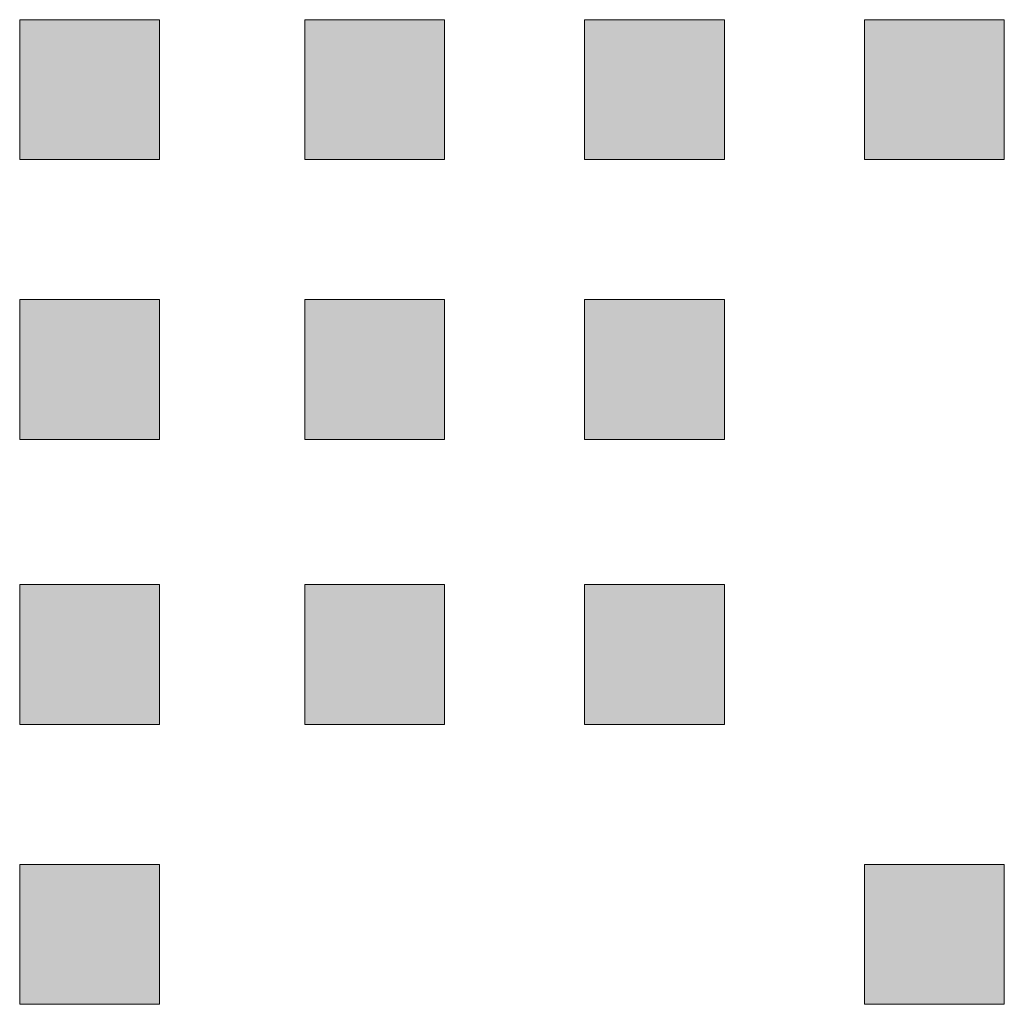
# Model space of a CAD drawing. Units: inches. Extents: x -1842 to 1363, y -1662 to 620.
# Drawn here: x -123 to -120, y -224 to -222 of the extents above; entities that cross this region are included whole.
import ezdxf

# ---------------------------------------------------------------- set-up
doc = ezdxf.new("R2010")
doc.units = ezdxf.units.IN
doc.header["$MEASUREMENT"] = 0
doc.layers.add('图层 1', color=7, linetype='Continuous')

msp = doc.modelspace()

# ---------------------------------------------------------------- hatches: boundary and pattern name
at = {"layer": '图层 1', "true_color": 0xffffff}
h = msp.add_hatch(color=7, dxfattribs=at)
h.dxf.hatch_style = 2
h.paths.add_polyline_path([(-122.7183, -221.7223), (-122.7183, -222.0605), (-122.3801, -222.0605), (-122.3801, -221.7223)])
h = msp.add_hatch(color=7, dxfattribs=at)
h.dxf.hatch_style = 2
h.paths.add_polyline_path([(-122.7183, -221.7223), (-122.7183, -222.0605), (-122.3801, -222.0605), (-122.3801, -221.7223)])
h = msp.add_hatch(color=7, dxfattribs=at)
h.dxf.hatch_style = 2
h.paths.add_polyline_path([(-122.7183, -221.7223), (-122.7183, -222.0605), (-122.3801, -222.0605), (-122.3801, -221.7223)])
h = msp.add_hatch(color=7, dxfattribs=at)
h.dxf.hatch_style = 2
h.paths.add_polyline_path([(-122.7183, -221.7223), (-122.7183, -222.0605), (-122.3801, -222.0605), (-122.3801, -221.7223)])
h = msp.add_hatch(color=7, dxfattribs=at)
h.dxf.hatch_style = 2
h.paths.add_polyline_path([(-122.7183, -221.7223), (-122.7183, -222.0605), (-122.3801, -222.0605), (-122.3801, -221.7223)])
h = msp.add_hatch(color=7, dxfattribs=at)
h.dxf.hatch_style = 2
h.paths.add_polyline_path([(-122.7183, -221.7223), (-122.7183, -222.0605), (-122.3801, -222.0605), (-122.3801, -221.7223)])
h = msp.add_hatch(color=7, dxfattribs=at)
h.dxf.hatch_style = 2
h.paths.add_polyline_path([(-122.7183, -221.7223), (-122.7183, -222.0605), (-122.3801, -222.0605), (-122.3801, -221.7223)])
h = msp.add_hatch(color=7, dxfattribs=at)
h.dxf.hatch_style = 2
h.paths.add_polyline_path([(-122.7183, -221.7223), (-122.7183, -222.0605), (-122.3801, -222.0605), (-122.3801, -221.7223)])
h = msp.add_hatch(color=7, dxfattribs=at)
h.dxf.hatch_style = 2
h.paths.add_polyline_path([(-122.7183, -221.7223), (-122.7183, -222.0605), (-122.3801, -222.0605), (-122.3801, -221.7223)])
h = msp.add_hatch(color=7, dxfattribs=at)
h.dxf.hatch_style = 2
h.paths.add_polyline_path([(-122.7183, -221.7223), (-122.7183, -222.0605), (-122.3801, -222.0605), (-122.3801, -221.7223)])
h = msp.add_hatch(color=7, dxfattribs=at)
h.dxf.hatch_style = 2
h.paths.add_polyline_path([(-122.7183, -221.7223), (-122.7183, -222.0605), (-122.3801, -222.0605), (-122.3801, -221.7223)])
h = msp.add_hatch(color=7, dxfattribs=at)
h.dxf.hatch_style = 2
h.paths.add_polyline_path([(-122.7183, -221.7223), (-122.7183, -222.0605), (-122.3801, -222.0605), (-122.3801, -221.7223)])
h = msp.add_hatch(color=7, dxfattribs=at)
h.dxf.hatch_style = 2
h.paths.add_polyline_path([(-122.7183, -221.7223), (-122.7183, -222.0605), (-122.3801, -222.0605), (-122.3801, -221.7223)])
h = msp.add_hatch(color=7, dxfattribs=at)
h.dxf.hatch_style = 2
h.paths.add_polyline_path([(-122.7183, -221.7223), (-122.7183, -222.0605), (-122.3801, -222.0605), (-122.3801, -221.7223)])
h = msp.add_hatch(color=7, dxfattribs=at)
h.dxf.hatch_style = 2
h.paths.add_polyline_path([(-122.0295, -221.7223), (-122.0295, -222.0605), (-121.6913, -222.0605), (-121.6913, -221.7223)])
h = msp.add_hatch(color=7, dxfattribs=at)
h.dxf.hatch_style = 2
h.paths.add_polyline_path([(-122.0295, -221.7223), (-122.0295, -222.0605), (-121.6913, -222.0605), (-121.6913, -221.7223)])
h = msp.add_hatch(color=7, dxfattribs=at)
h.dxf.hatch_style = 2
h.paths.add_polyline_path([(-122.0295, -221.7223), (-122.0295, -222.0605), (-121.6913, -222.0605), (-121.6913, -221.7223)])
h = msp.add_hatch(color=7, dxfattribs=at)
h.dxf.hatch_style = 2
h.paths.add_polyline_path([(-122.0295, -221.7223), (-122.0295, -222.0605), (-121.6913, -222.0605), (-121.6913, -221.7223)])
h = msp.add_hatch(color=7, dxfattribs=at)
h.dxf.hatch_style = 2
h.paths.add_polyline_path([(-122.0295, -221.7223), (-122.0295, -222.0605), (-121.6913, -222.0605), (-121.6913, -221.7223)])
h = msp.add_hatch(color=7, dxfattribs=at)
h.dxf.hatch_style = 2
h.paths.add_polyline_path([(-122.0295, -221.7223), (-122.0295, -222.0605), (-121.6913, -222.0605), (-121.6913, -221.7223)])
h = msp.add_hatch(color=7, dxfattribs=at)
h.dxf.hatch_style = 2
h.paths.add_polyline_path([(-121.3532, -221.7223), (-121.3532, -222.0605), (-121.015, -222.0605), (-121.015, -221.7223)])
h = msp.add_hatch(color=7, dxfattribs=at)
h.dxf.hatch_style = 2
h.paths.add_polyline_path([(-121.3532, -221.7223), (-121.3532, -222.0605), (-121.015, -222.0605), (-121.015, -221.7223)])
h = msp.add_hatch(color=7, dxfattribs=at)
h.dxf.hatch_style = 2
h.paths.add_polyline_path([(-121.3532, -221.7223), (-121.3532, -222.0605), (-121.015, -222.0605), (-121.015, -221.7223)])
h = msp.add_hatch(color=7, dxfattribs=at)
h.dxf.hatch_style = 2
h.paths.add_polyline_path([(-121.3532, -221.7223), (-121.3532, -222.0605), (-121.015, -222.0605), (-121.015, -221.7223)])
h = msp.add_hatch(color=7, dxfattribs=at)
h.dxf.hatch_style = 2
h.paths.add_polyline_path([(-121.3532, -221.7223), (-121.3532, -222.0605), (-121.015, -222.0605), (-121.015, -221.7223)])
h = msp.add_hatch(color=7, dxfattribs=at)
h.dxf.hatch_style = 2
h.paths.add_polyline_path([(-121.3532, -221.7223), (-121.3532, -222.0605), (-121.015, -222.0605), (-121.015, -221.7223)])
h = msp.add_hatch(color=7, dxfattribs=at)
h.dxf.hatch_style = 2
h.paths.add_polyline_path([(-121.3532, -221.7223), (-121.3532, -222.0605), (-121.015, -222.0605), (-121.015, -221.7223)])
h = msp.add_hatch(color=7, dxfattribs=at)
h.dxf.hatch_style = 2
h.paths.add_polyline_path([(-121.3532, -221.7223), (-121.3532, -222.0605), (-121.015, -222.0605), (-121.015, -221.7223)])
h = msp.add_hatch(color=7, dxfattribs=at)
h.dxf.hatch_style = 2
h.paths.add_polyline_path([(-121.3532, -221.7223), (-121.3532, -222.0605), (-121.015, -222.0605), (-121.015, -221.7223)])
h = msp.add_hatch(color=7, dxfattribs=at)
h.dxf.hatch_style = 2
h.paths.add_polyline_path([(-121.3532, -221.7223), (-121.3532, -222.0605), (-121.015, -222.0605), (-121.015, -221.7223)])
h = msp.add_hatch(color=7, dxfattribs=at)
h.dxf.hatch_style = 2
h.paths.add_polyline_path([(-121.3532, -221.7223), (-121.3532, -222.0605), (-121.015, -222.0605), (-121.015, -221.7223)])
h = msp.add_hatch(color=7, dxfattribs=at)
h.dxf.hatch_style = 2
h.paths.add_polyline_path([(-121.3532, -221.7223), (-121.3532, -222.0605), (-121.015, -222.0605), (-121.015, -221.7223)])
h = msp.add_hatch(color=7, dxfattribs=at)
h.dxf.hatch_style = 2
h.paths.add_polyline_path([(-121.3532, -221.7223), (-121.3532, -222.0605), (-121.015, -222.0605), (-121.015, -221.7223)])
h = msp.add_hatch(color=7, dxfattribs=at)
h.dxf.hatch_style = 2
h.paths.add_polyline_path([(-120.6768, -221.7223), (-120.6768, -222.0605), (-120.3387, -222.0605), (-120.3387, -221.7223)])
h = msp.add_hatch(color=7, dxfattribs=at)
h.dxf.hatch_style = 2
h.paths.add_polyline_path([(-120.6768, -221.7223), (-120.6768, -222.0605), (-120.3387, -222.0605), (-120.3387, -221.7223)])
h = msp.add_hatch(color=7, dxfattribs=at)
h.dxf.hatch_style = 2
h.paths.add_polyline_path([(-120.6768, -221.7223), (-120.6768, -222.0605), (-120.3387, -222.0605), (-120.3387, -221.7223)])
h = msp.add_hatch(color=7, dxfattribs=at)
h.dxf.hatch_style = 2
h.paths.add_polyline_path([(-120.6768, -221.7223), (-120.6768, -222.0605), (-120.3387, -222.0605), (-120.3387, -221.7223)])
h = msp.add_hatch(color=7, dxfattribs=at)
h.dxf.hatch_style = 2
h.paths.add_polyline_path([(-120.6768, -221.7223), (-120.6768, -222.0605), (-120.3387, -222.0605), (-120.3387, -221.7223)])
h = msp.add_hatch(color=7, dxfattribs=at)
h.dxf.hatch_style = 2
h.paths.add_polyline_path([(-120.6768, -221.7223), (-120.6768, -222.0605), (-120.3387, -222.0605), (-120.3387, -221.7223)])
h = msp.add_hatch(color=7, dxfattribs=at)
h.dxf.hatch_style = 2
h.paths.add_polyline_path([(-120.6768, -221.7223), (-120.6768, -222.0605), (-120.3387, -222.0605), (-120.3387, -221.7223)])
h = msp.add_hatch(color=7, dxfattribs=at)
h.dxf.hatch_style = 2
h.paths.add_polyline_path([(-120.6768, -221.7223), (-120.6768, -222.0605), (-120.3387, -222.0605), (-120.3387, -221.7223)])
h = msp.add_hatch(color=7, dxfattribs=at)
h.dxf.hatch_style = 2
h.paths.add_polyline_path([(-120.6768, -221.7223), (-120.6768, -222.0605), (-120.3387, -222.0605), (-120.3387, -221.7223)])
h = msp.add_hatch(color=7, dxfattribs=at)
h.dxf.hatch_style = 2
h.paths.add_polyline_path([(-120.6768, -221.7223), (-120.6768, -222.0605), (-120.3387, -222.0605), (-120.3387, -221.7223)])
h = msp.add_hatch(color=7, dxfattribs=at)
h.dxf.hatch_style = 2
h.paths.add_polyline_path([(-120.6768, -221.7223), (-120.6768, -222.0605), (-120.3387, -222.0605), (-120.3387, -221.7223)])
h = msp.add_hatch(color=7, dxfattribs=at)
h.dxf.hatch_style = 2
h.paths.add_polyline_path([(-122.7183, -222.3986), (-122.7183, -222.7368), (-122.3801, -222.7368), (-122.3801, -222.3986)])
h = msp.add_hatch(color=7, dxfattribs=at)
h.dxf.hatch_style = 2
h.paths.add_polyline_path([(-122.7183, -222.3986), (-122.7183, -222.7368), (-122.3801, -222.7368), (-122.3801, -222.3986)])
h = msp.add_hatch(color=7, dxfattribs=at)
h.dxf.hatch_style = 2
h.paths.add_polyline_path([(-122.7183, -222.3986), (-122.7183, -222.7368), (-122.3801, -222.7368), (-122.3801, -222.3986)])
h = msp.add_hatch(color=7, dxfattribs=at)
h.dxf.hatch_style = 2
h.paths.add_polyline_path([(-122.7183, -222.3986), (-122.7183, -222.7368), (-122.3801, -222.7368), (-122.3801, -222.3986)])
h = msp.add_hatch(color=7, dxfattribs=at)
h.dxf.hatch_style = 2
h.paths.add_polyline_path([(-122.7183, -222.3986), (-122.7183, -222.7368), (-122.3801, -222.7368), (-122.3801, -222.3986)])
h = msp.add_hatch(color=7, dxfattribs=at)
h.dxf.hatch_style = 2
h.paths.add_polyline_path([(-122.7183, -222.3986), (-122.7183, -222.7368), (-122.3801, -222.7368), (-122.3801, -222.3986)])
h = msp.add_hatch(color=7, dxfattribs=at)
h.dxf.hatch_style = 2
h.paths.add_polyline_path([(-122.0295, -222.3986), (-122.0295, -222.7368), (-121.6913, -222.7368), (-121.6913, -222.3986)])
h = msp.add_hatch(color=7, dxfattribs=at)
h.dxf.hatch_style = 2
h.paths.add_polyline_path([(-122.0295, -222.3986), (-122.0295, -222.7368), (-121.6913, -222.7368), (-121.6913, -222.3986)])
h = msp.add_hatch(color=7, dxfattribs=at)
h.dxf.hatch_style = 2
h.paths.add_polyline_path([(-122.0295, -222.3986), (-122.0295, -222.7368), (-121.6913, -222.7368), (-121.6913, -222.3986)])
h = msp.add_hatch(color=7, dxfattribs=at)
h.dxf.hatch_style = 2
h.paths.add_polyline_path([(-122.0295, -222.3986), (-122.0295, -222.7368), (-121.6913, -222.7368), (-121.6913, -222.3986)])
h = msp.add_hatch(color=7, dxfattribs=at)
h.dxf.hatch_style = 2
h.paths.add_polyline_path([(-122.0295, -222.3986), (-122.0295, -222.7368), (-121.6913, -222.7368), (-121.6913, -222.3986)])
h = msp.add_hatch(color=7, dxfattribs=at)
h.dxf.hatch_style = 2
h.paths.add_polyline_path([(-122.0295, -222.3986), (-122.0295, -222.7368), (-121.6913, -222.7368), (-121.6913, -222.3986)])
h = msp.add_hatch(color=7, dxfattribs=at)
h.dxf.hatch_style = 2
h.paths.add_polyline_path([(-122.0295, -222.3986), (-122.0295, -222.7368), (-121.6913, -222.7368), (-121.6913, -222.3986)])
h = msp.add_hatch(color=7, dxfattribs=at)
h.dxf.hatch_style = 2
h.paths.add_polyline_path([(-122.0295, -222.3986), (-122.0295, -222.7368), (-121.6913, -222.7368), (-121.6913, -222.3986)])
h = msp.add_hatch(color=7, dxfattribs=at)
h.dxf.hatch_style = 2
h.paths.add_polyline_path([(-122.0295, -222.3986), (-122.0295, -222.7368), (-121.6913, -222.7368), (-121.6913, -222.3986)])
h = msp.add_hatch(color=7, dxfattribs=at)
h.dxf.hatch_style = 2
h.paths.add_polyline_path([(-122.0295, -222.3986), (-122.0295, -222.7368), (-121.6913, -222.7368), (-121.6913, -222.3986)])
h = msp.add_hatch(color=7, dxfattribs=at)
h.dxf.hatch_style = 2
h.paths.add_polyline_path([(-122.0295, -222.3986), (-122.0295, -222.7368), (-121.6913, -222.7368), (-121.6913, -222.3986)])
h = msp.add_hatch(color=7, dxfattribs=at)
h.dxf.hatch_style = 2
h.paths.add_polyline_path([(-122.0295, -222.3986), (-122.0295, -222.7368), (-121.6913, -222.7368), (-121.6913, -222.3986)])
h = msp.add_hatch(color=7, dxfattribs=at)
h.dxf.hatch_style = 2
h.paths.add_polyline_path([(-122.0295, -222.3986), (-122.0295, -222.7368), (-121.6913, -222.7368), (-121.6913, -222.3986)])
h = msp.add_hatch(color=7, dxfattribs=at)
h.dxf.hatch_style = 2
h.paths.add_polyline_path([(-122.0295, -222.3986), (-122.0295, -222.7368), (-121.6913, -222.7368), (-121.6913, -222.3986)])
h = msp.add_hatch(color=7, dxfattribs=at)
h.dxf.hatch_style = 2
h.paths.add_polyline_path([(-122.0295, -222.3986), (-122.0295, -222.7368), (-121.6913, -222.7368), (-121.6913, -222.3986)])
h = msp.add_hatch(color=7, dxfattribs=at)
h.dxf.hatch_style = 2
h.paths.add_polyline_path([(-122.0295, -222.3986), (-122.0295, -222.7368), (-121.6913, -222.7368), (-121.6913, -222.3986)])
h = msp.add_hatch(color=7, dxfattribs=at)
h.dxf.hatch_style = 2
h.paths.add_polyline_path([(-122.0295, -222.3986), (-122.0295, -222.7368), (-121.6913, -222.7368), (-121.6913, -222.3986)])
h = msp.add_hatch(color=7, dxfattribs=at)
h.dxf.hatch_style = 2
h.paths.add_polyline_path([(-122.0295, -222.3986), (-122.0295, -222.7368), (-121.6913, -222.7368), (-121.6913, -222.3986)])
h = msp.add_hatch(color=7, dxfattribs=at)
h.dxf.hatch_style = 2
h.paths.add_polyline_path([(-122.0295, -222.3986), (-122.0295, -222.7368), (-121.6913, -222.7368), (-121.6913, -222.3986)])
h = msp.add_hatch(color=7, dxfattribs=at)
h.dxf.hatch_style = 2
h.paths.add_polyline_path([(-122.0295, -222.3986), (-122.0295, -222.7368), (-121.6913, -222.7368), (-121.6913, -222.3986)])
h = msp.add_hatch(color=7, dxfattribs=at)
h.dxf.hatch_style = 2
h.paths.add_polyline_path([(-122.0295, -222.3986), (-122.0295, -222.7368), (-121.6913, -222.7368), (-121.6913, -222.3986)])
h = msp.add_hatch(color=7, dxfattribs=at)
h.dxf.hatch_style = 2
h.paths.add_polyline_path([(-122.0295, -222.3986), (-122.0295, -222.7368), (-121.6913, -222.7368), (-121.6913, -222.3986)])
h = msp.add_hatch(color=7, dxfattribs=at)
h.dxf.hatch_style = 2
h.paths.add_polyline_path([(-122.0295, -222.3986), (-122.0295, -222.7368), (-121.6913, -222.7368), (-121.6913, -222.3986)])
h = msp.add_hatch(color=7, dxfattribs=at)
h.dxf.hatch_style = 2
h.paths.add_polyline_path([(-122.0295, -222.3986), (-122.0295, -222.7368), (-121.6913, -222.7368), (-121.6913, -222.3986)])
h = msp.add_hatch(color=7, dxfattribs=at)
h.dxf.hatch_style = 2
h.paths.add_polyline_path([(-121.3532, -222.3986), (-121.3532, -222.7368), (-121.015, -222.7368), (-121.015, -222.3986)])
h = msp.add_hatch(color=7, dxfattribs=at)
h.dxf.hatch_style = 2
h.paths.add_polyline_path([(-121.3532, -222.3986), (-121.3532, -222.7368), (-121.015, -222.7368), (-121.015, -222.3986)])
h = msp.add_hatch(color=7, dxfattribs=at)
h.dxf.hatch_style = 2
h.paths.add_polyline_path([(-121.3532, -222.3986), (-121.3532, -222.7368), (-121.015, -222.7368), (-121.015, -222.3986)])
h = msp.add_hatch(color=7, dxfattribs=at)
h.dxf.hatch_style = 2
h.paths.add_polyline_path([(-121.3532, -222.3986), (-121.3532, -222.7368), (-121.015, -222.7368), (-121.015, -222.3986)])
h = msp.add_hatch(color=7, dxfattribs=at)
h.dxf.hatch_style = 2
h.paths.add_polyline_path([(-121.3532, -222.3986), (-121.3532, -222.7368), (-121.015, -222.7368), (-121.015, -222.3986)])
h = msp.add_hatch(color=7, dxfattribs=at)
h.dxf.hatch_style = 2
h.paths.add_polyline_path([(-121.3532, -222.3986), (-121.3532, -222.7368), (-121.015, -222.7368), (-121.015, -222.3986)])
h = msp.add_hatch(color=7, dxfattribs=at)
h.dxf.hatch_style = 2
h.paths.add_polyline_path([(-122.7183, -223.0875), (-122.7183, -223.4256), (-122.3801, -223.4256), (-122.3801, -223.0875)])
h = msp.add_hatch(color=7, dxfattribs=at)
h.dxf.hatch_style = 2
h.paths.add_polyline_path([(-122.7183, -223.0875), (-122.7183, -223.4256), (-122.3801, -223.4256), (-122.3801, -223.0875)])
h = msp.add_hatch(color=7, dxfattribs=at)
h.dxf.hatch_style = 2
h.paths.add_polyline_path([(-122.7183, -223.0875), (-122.7183, -223.4256), (-122.3801, -223.4256), (-122.3801, -223.0875)])
h = msp.add_hatch(color=7, dxfattribs=at)
h.dxf.hatch_style = 2
h.paths.add_polyline_path([(-122.7183, -223.0875), (-122.7183, -223.4256), (-122.3801, -223.4256), (-122.3801, -223.0875)])
h = msp.add_hatch(color=7, dxfattribs=at)
h.dxf.hatch_style = 2
h.paths.add_polyline_path([(-122.0295, -223.0875), (-122.0295, -223.4256), (-121.6913, -223.4256), (-121.6913, -223.0875)])
h = msp.add_hatch(color=7, dxfattribs=at)
h.dxf.hatch_style = 2
h.paths.add_polyline_path([(-122.0295, -223.0875), (-122.0295, -223.4256), (-121.6913, -223.4256), (-121.6913, -223.0875)])
h = msp.add_hatch(color=7, dxfattribs=at)
h.dxf.hatch_style = 2
h.paths.add_polyline_path([(-122.0295, -223.0875), (-122.0295, -223.4256), (-121.6913, -223.4256), (-121.6913, -223.0875)])
h = msp.add_hatch(color=7, dxfattribs=at)
h.dxf.hatch_style = 2
h.paths.add_polyline_path([(-122.0295, -223.0875), (-122.0295, -223.4256), (-121.6913, -223.4256), (-121.6913, -223.0875)])
h = msp.add_hatch(color=7, dxfattribs=at)
h.dxf.hatch_style = 2
h.paths.add_polyline_path([(-122.0295, -223.0875), (-122.0295, -223.4256), (-121.6913, -223.4256), (-121.6913, -223.0875)])
h = msp.add_hatch(color=7, dxfattribs=at)
h.dxf.hatch_style = 2
h.paths.add_polyline_path([(-122.0295, -223.0875), (-122.0295, -223.4256), (-121.6913, -223.4256), (-121.6913, -223.0875)])
h = msp.add_hatch(color=7, dxfattribs=at)
h.dxf.hatch_style = 2
h.paths.add_polyline_path([(-122.0295, -223.0875), (-122.0295, -223.4256), (-121.6913, -223.4256), (-121.6913, -223.0875)])
h = msp.add_hatch(color=7, dxfattribs=at)
h.dxf.hatch_style = 2
h.paths.add_polyline_path([(-122.0295, -223.0875), (-122.0295, -223.4256), (-121.6913, -223.4256), (-121.6913, -223.0875)])
h = msp.add_hatch(color=7, dxfattribs=at)
h.dxf.hatch_style = 2
h.paths.add_polyline_path([(-122.0295, -223.0875), (-122.0295, -223.4256), (-121.6913, -223.4256), (-121.6913, -223.0875)])
h = msp.add_hatch(color=7, dxfattribs=at)
h.dxf.hatch_style = 2
h.paths.add_polyline_path([(-122.0295, -223.0875), (-122.0295, -223.4256), (-121.6913, -223.4256), (-121.6913, -223.0875)])
h = msp.add_hatch(color=7, dxfattribs=at)
h.dxf.hatch_style = 2
h.paths.add_polyline_path([(-122.0295, -223.0875), (-122.0295, -223.4256), (-121.6913, -223.4256), (-121.6913, -223.0875)])
h = msp.add_hatch(color=7, dxfattribs=at)
h.dxf.hatch_style = 2
h.paths.add_polyline_path([(-122.0295, -223.0875), (-122.0295, -223.4256), (-121.6913, -223.4256), (-121.6913, -223.0875)])
h = msp.add_hatch(color=7, dxfattribs=at)
h.dxf.hatch_style = 2
h.paths.add_polyline_path([(-122.0295, -223.0875), (-122.0295, -223.4256), (-121.6913, -223.4256), (-121.6913, -223.0875)])
h = msp.add_hatch(color=7, dxfattribs=at)
h.dxf.hatch_style = 2
h.paths.add_polyline_path([(-121.3532, -223.0875), (-121.3532, -223.4256), (-121.015, -223.4256), (-121.015, -223.0875)])
h = msp.add_hatch(color=7, dxfattribs=at)
h.dxf.hatch_style = 2
h.paths.add_polyline_path([(-122.7183, -223.7638), (-122.7183, -224.1019), (-122.3801, -224.1019), (-122.3801, -223.7638)])
h = msp.add_hatch(color=7, dxfattribs=at)
h.dxf.hatch_style = 2
h.paths.add_polyline_path([(-122.7183, -223.7638), (-122.7183, -224.1019), (-122.3801, -224.1019), (-122.3801, -223.7638)])
h = msp.add_hatch(color=7, dxfattribs=at)
h.dxf.hatch_style = 2
h.paths.add_polyline_path([(-122.7183, -223.7638), (-122.7183, -224.1019), (-122.3801, -224.1019), (-122.3801, -223.7638)])
h = msp.add_hatch(color=7, dxfattribs=at)
h.dxf.hatch_style = 2
h.paths.add_polyline_path([(-122.7183, -223.7638), (-122.7183, -224.1019), (-122.3801, -224.1019), (-122.3801, -223.7638)])
h = msp.add_hatch(color=7, dxfattribs=at)
h.dxf.hatch_style = 2
h.paths.add_polyline_path([(-122.7183, -223.7638), (-122.7183, -224.1019), (-122.3801, -224.1019), (-122.3801, -223.7638)])
h = msp.add_hatch(color=7, dxfattribs=at)
h.dxf.hatch_style = 2
h.paths.add_polyline_path([(-122.7183, -223.7638), (-122.7183, -224.1019), (-122.3801, -224.1019), (-122.3801, -223.7638)])
h = msp.add_hatch(color=7, dxfattribs=at)
h.dxf.hatch_style = 2
h.paths.add_polyline_path([(-122.7183, -223.7638), (-122.7183, -224.1019), (-122.3801, -224.1019), (-122.3801, -223.7638)])
h = msp.add_hatch(color=7, dxfattribs=at)
h.dxf.hatch_style = 2
h.paths.add_polyline_path([(-122.7183, -223.7638), (-122.7183, -224.1019), (-122.3801, -224.1019), (-122.3801, -223.7638)])
h = msp.add_hatch(color=7, dxfattribs=at)
h.dxf.hatch_style = 2
h.paths.add_polyline_path([(-122.7183, -223.7638), (-122.7183, -224.1019), (-122.3801, -224.1019), (-122.3801, -223.7638)])
h = msp.add_hatch(color=7, dxfattribs=at)
h.dxf.hatch_style = 2
h.paths.add_polyline_path([(-122.7183, -223.7638), (-122.7183, -224.1019), (-122.3801, -224.1019), (-122.3801, -223.7638)])
h = msp.add_hatch(color=7, dxfattribs=at)
h.dxf.hatch_style = 2
h.paths.add_polyline_path([(-122.7183, -223.7638), (-122.7183, -224.1019), (-122.3801, -224.1019), (-122.3801, -223.7638)])
h = msp.add_hatch(color=7, dxfattribs=at)
h.dxf.hatch_style = 2
h.paths.add_polyline_path([(-122.7183, -223.7638), (-122.7183, -224.1019), (-122.3801, -224.1019), (-122.3801, -223.7638)])
h = msp.add_hatch(color=7, dxfattribs=at)
h.dxf.hatch_style = 2
h.paths.add_polyline_path([(-122.7183, -223.7638), (-122.7183, -224.1019), (-122.3801, -224.1019), (-122.3801, -223.7638)])
h = msp.add_hatch(color=7, dxfattribs=at)
h.dxf.hatch_style = 2
h.paths.add_polyline_path([(-122.7183, -223.7638), (-122.7183, -224.1019), (-122.3801, -224.1019), (-122.3801, -223.7638)])
h = msp.add_hatch(color=7, dxfattribs=at)
h.dxf.hatch_style = 2
h.paths.add_polyline_path([(-122.7183, -223.7638), (-122.7183, -224.1019), (-122.3801, -224.1019), (-122.3801, -223.7638)])
h = msp.add_hatch(color=7, dxfattribs=at)
h.dxf.hatch_style = 2
h.paths.add_polyline_path([(-122.7183, -223.7638), (-122.7183, -224.1019), (-122.3801, -224.1019), (-122.3801, -223.7638)])
h = msp.add_hatch(color=7, dxfattribs=at)
h.dxf.hatch_style = 2
h.paths.add_polyline_path([(-122.7183, -223.7638), (-122.7183, -224.1019), (-122.3801, -224.1019), (-122.3801, -223.7638)])
h = msp.add_hatch(color=7, dxfattribs=at)
h.dxf.hatch_style = 2
h.paths.add_polyline_path([(-122.7183, -223.7638), (-122.7183, -224.1019), (-122.3801, -224.1019), (-122.3801, -223.7638)])
h = msp.add_hatch(color=7, dxfattribs=at)
h.dxf.hatch_style = 2
h.paths.add_polyline_path([(-120.6768, -223.7638), (-120.6768, -224.1019), (-120.3387, -224.1019), (-120.3387, -223.7638)])

# ---------------------------------------------------------------- linework, layer by layer
at = {"layer": '图层 1', "lineweight": 0}
for points in [[(-122.7183, -221.7223), (-122.7183, -222.0605), (-122.3801, -222.0605), (-122.3801, -221.7223), (-122.7183, -221.7223)], [(-122.7183, -221.7223), (-122.7183, -222.0605), (-122.3801, -222.0605), (-122.3801, -221.7223), (-122.7183, -221.7223)], [(-122.7183, -221.7223), (-122.7183, -222.0605), (-122.3801, -222.0605), (-122.3801, -221.7223), (-122.7183, -221.7223)], [(-122.7183, -221.7223), (-122.7183, -222.0605), (-122.3801, -222.0605), (-122.3801, -221.7223), (-122.7183, -221.7223)], [(-122.7183, -221.7223), (-122.7183, -222.0605), (-122.3801, -222.0605), (-122.3801, -221.7223), (-122.7183, -221.7223)], [(-122.7183, -221.7223), (-122.7183, -222.0605), (-122.3801, -222.0605), (-122.3801, -221.7223), (-122.7183, -221.7223)], [(-122.7183, -221.7223), (-122.7183, -222.0605), (-122.3801, -222.0605), (-122.3801, -221.7223), (-122.7183, -221.7223)], [(-122.7183, -221.7223), (-122.7183, -222.0605), (-122.3801, -222.0605), (-122.3801, -221.7223), (-122.7183, -221.7223)], [(-122.7183, -221.7223), (-122.7183, -222.0605), (-122.3801, -222.0605), (-122.3801, -221.7223), (-122.7183, -221.7223)], [(-122.7183, -221.7223), (-122.7183, -222.0605), (-122.3801, -222.0605), (-122.3801, -221.7223), (-122.7183, -221.7223)], [(-122.7183, -221.7223), (-122.7183, -222.0605), (-122.3801, -222.0605), (-122.3801, -221.7223), (-122.7183, -221.7223)], [(-122.7183, -221.7223), (-122.7183, -222.0605), (-122.3801, -222.0605), (-122.3801, -221.7223), (-122.7183, -221.7223)], [(-122.7183, -221.7223), (-122.7183, -222.0605), (-122.3801, -222.0605), (-122.3801, -221.7223), (-122.7183, -221.7223)], [(-122.7183, -221.7223), (-122.7183, -222.0605), (-122.3801, -222.0605), (-122.3801, -221.7223), (-122.7183, -221.7223)], [(-122.0295, -221.7223), (-122.0295, -222.0605), (-121.6913, -222.0605), (-121.6913, -221.7223), (-122.0295, -221.7223)], [(-122.0295, -221.7223), (-122.0295, -222.0605), (-121.6913, -222.0605), (-121.6913, -221.7223), (-122.0295, -221.7223)], [(-122.0295, -221.7223), (-122.0295, -222.0605), (-121.6913, -222.0605), (-121.6913, -221.7223), (-122.0295, -221.7223)], [(-122.0295, -221.7223), (-122.0295, -222.0605), (-121.6913, -222.0605), (-121.6913, -221.7223), (-122.0295, -221.7223)], [(-122.0295, -221.7223), (-122.0295, -222.0605), (-121.6913, -222.0605), (-121.6913, -221.7223), (-122.0295, -221.7223)], [(-122.0295, -221.7223), (-122.0295, -222.0605), (-121.6913, -222.0605), (-121.6913, -221.7223), (-122.0295, -221.7223)], [(-121.3532, -221.7223), (-121.3532, -222.0605), (-121.015, -222.0605), (-121.015, -221.7223), (-121.3532, -221.7223)], [(-121.3532, -221.7223), (-121.3532, -222.0605), (-121.015, -222.0605), (-121.015, -221.7223), (-121.3532, -221.7223)], [(-121.3532, -221.7223), (-121.3532, -222.0605), (-121.015, -222.0605), (-121.015, -221.7223), (-121.3532, -221.7223)], [(-121.3532, -221.7223), (-121.3532, -222.0605), (-121.015, -222.0605), (-121.015, -221.7223), (-121.3532, -221.7223)], [(-121.3532, -221.7223), (-121.3532, -222.0605), (-121.015, -222.0605), (-121.015, -221.7223), (-121.3532, -221.7223)], [(-121.3532, -221.7223), (-121.3532, -222.0605), (-121.015, -222.0605), (-121.015, -221.7223), (-121.3532, -221.7223)], [(-121.3532, -221.7223), (-121.3532, -222.0605), (-121.015, -222.0605), (-121.015, -221.7223), (-121.3532, -221.7223)], [(-121.3532, -221.7223), (-121.3532, -222.0605), (-121.015, -222.0605), (-121.015, -221.7223), (-121.3532, -221.7223)], [(-121.3532, -221.7223), (-121.3532, -222.0605), (-121.015, -222.0605), (-121.015, -221.7223), (-121.3532, -221.7223)], [(-121.3532, -221.7223), (-121.3532, -222.0605), (-121.015, -222.0605), (-121.015, -221.7223), (-121.3532, -221.7223)], [(-121.3532, -221.7223), (-121.3532, -222.0605), (-121.015, -222.0605), (-121.015, -221.7223), (-121.3532, -221.7223)], [(-121.3532, -221.7223), (-121.3532, -222.0605), (-121.015, -222.0605), (-121.015, -221.7223), (-121.3532, -221.7223)], [(-121.3532, -221.7223), (-121.3532, -222.0605), (-121.015, -222.0605), (-121.015, -221.7223), (-121.3532, -221.7223)], [(-120.6768, -221.7223), (-120.6768, -222.0605), (-120.3387, -222.0605), (-120.3387, -221.7223), (-120.6768, -221.7223)], [(-120.6768, -221.7223), (-120.6768, -222.0605), (-120.3387, -222.0605), (-120.3387, -221.7223), (-120.6768, -221.7223)], [(-120.6768, -221.7223), (-120.6768, -222.0605), (-120.3387, -222.0605), (-120.3387, -221.7223), (-120.6768, -221.7223)], [(-120.6768, -221.7223), (-120.6768, -222.0605), (-120.3387, -222.0605), (-120.3387, -221.7223), (-120.6768, -221.7223)], [(-120.6768, -221.7223), (-120.6768, -222.0605), (-120.3387, -222.0605), (-120.3387, -221.7223), (-120.6768, -221.7223)], [(-120.6768, -221.7223), (-120.6768, -222.0605), (-120.3387, -222.0605), (-120.3387, -221.7223), (-120.6768, -221.7223)], [(-120.6768, -221.7223), (-120.6768, -222.0605), (-120.3387, -222.0605), (-120.3387, -221.7223), (-120.6768, -221.7223)], [(-120.6768, -221.7223), (-120.6768, -222.0605), (-120.3387, -222.0605), (-120.3387, -221.7223), (-120.6768, -221.7223)], [(-120.6768, -221.7223), (-120.6768, -222.0605), (-120.3387, -222.0605), (-120.3387, -221.7223), (-120.6768, -221.7223)], [(-120.6768, -221.7223), (-120.6768, -222.0605), (-120.3387, -222.0605), (-120.3387, -221.7223), (-120.6768, -221.7223)], [(-120.6768, -221.7223), (-120.6768, -222.0605), (-120.3387, -222.0605), (-120.3387, -221.7223), (-120.6768, -221.7223)], [(-122.7183, -222.3986), (-122.7183, -222.7368), (-122.3801, -222.7368), (-122.3801, -222.3986), (-122.7183, -222.3986)], [(-122.7183, -222.3986), (-122.7183, -222.7368), (-122.3801, -222.7368), (-122.3801, -222.3986), (-122.7183, -222.3986)], [(-122.7183, -222.3986), (-122.7183, -222.7368), (-122.3801, -222.7368), (-122.3801, -222.3986), (-122.7183, -222.3986)], [(-122.7183, -222.3986), (-122.7183, -222.7368), (-122.3801, -222.7368), (-122.3801, -222.3986), (-122.7183, -222.3986)], [(-122.7183, -222.3986), (-122.7183, -222.7368), (-122.3801, -222.7368), (-122.3801, -222.3986), (-122.7183, -222.3986)], [(-122.7183, -222.3986), (-122.7183, -222.7368), (-122.3801, -222.7368), (-122.3801, -222.3986), (-122.7183, -222.3986)], [(-122.0295, -222.3986), (-122.0295, -222.7368), (-121.6913, -222.7368), (-121.6913, -222.3986), (-122.0295, -222.3986)], [(-122.0295, -222.3986), (-122.0295, -222.7368), (-121.6913, -222.7368), (-121.6913, -222.3986), (-122.0295, -222.3986)], [(-122.0295, -222.3986), (-122.0295, -222.7368), (-121.6913, -222.7368), (-121.6913, -222.3986), (-122.0295, -222.3986)], [(-122.0295, -222.3986), (-122.0295, -222.7368), (-121.6913, -222.7368), (-121.6913, -222.3986), (-122.0295, -222.3986)], [(-122.0295, -222.3986), (-122.0295, -222.7368), (-121.6913, -222.7368), (-121.6913, -222.3986), (-122.0295, -222.3986)], [(-122.0295, -222.3986), (-122.0295, -222.7368), (-121.6913, -222.7368), (-121.6913, -222.3986), (-122.0295, -222.3986)], [(-122.0295, -222.3986), (-122.0295, -222.7368), (-121.6913, -222.7368), (-121.6913, -222.3986), (-122.0295, -222.3986)], [(-122.0295, -222.3986), (-122.0295, -222.7368), (-121.6913, -222.7368), (-121.6913, -222.3986), (-122.0295, -222.3986)], [(-122.0295, -222.3986), (-122.0295, -222.7368), (-121.6913, -222.7368), (-121.6913, -222.3986), (-122.0295, -222.3986)], [(-122.0295, -222.3986), (-122.0295, -222.7368), (-121.6913, -222.7368), (-121.6913, -222.3986), (-122.0295, -222.3986)], [(-122.0295, -222.3986), (-122.0295, -222.7368), (-121.6913, -222.7368), (-121.6913, -222.3986), (-122.0295, -222.3986)], [(-122.0295, -222.3986), (-122.0295, -222.7368), (-121.6913, -222.7368), (-121.6913, -222.3986), (-122.0295, -222.3986)], [(-122.0295, -222.3986), (-122.0295, -222.7368), (-121.6913, -222.7368), (-121.6913, -222.3986), (-122.0295, -222.3986)], [(-122.0295, -222.3986), (-122.0295, -222.7368), (-121.6913, -222.7368), (-121.6913, -222.3986), (-122.0295, -222.3986)], [(-122.0295, -222.3986), (-122.0295, -222.7368), (-121.6913, -222.7368), (-121.6913, -222.3986), (-122.0295, -222.3986)], [(-122.0295, -222.3986), (-122.0295, -222.7368), (-121.6913, -222.7368), (-121.6913, -222.3986), (-122.0295, -222.3986)], [(-122.0295, -222.3986), (-122.0295, -222.7368), (-121.6913, -222.7368), (-121.6913, -222.3986), (-122.0295, -222.3986)], [(-122.0295, -222.3986), (-122.0295, -222.7368), (-121.6913, -222.7368), (-121.6913, -222.3986), (-122.0295, -222.3986)], [(-122.0295, -222.3986), (-122.0295, -222.7368), (-121.6913, -222.7368), (-121.6913, -222.3986), (-122.0295, -222.3986)], [(-122.0295, -222.3986), (-122.0295, -222.7368), (-121.6913, -222.7368), (-121.6913, -222.3986), (-122.0295, -222.3986)], [(-122.0295, -222.3986), (-122.0295, -222.7368), (-121.6913, -222.7368), (-121.6913, -222.3986), (-122.0295, -222.3986)], [(-122.0295, -222.3986), (-122.0295, -222.7368), (-121.6913, -222.7368), (-121.6913, -222.3986), (-122.0295, -222.3986)], [(-122.0295, -222.3986), (-122.0295, -222.7368), (-121.6913, -222.7368), (-121.6913, -222.3986), (-122.0295, -222.3986)], [(-122.0295, -222.3986), (-122.0295, -222.7368), (-121.6913, -222.7368), (-121.6913, -222.3986), (-122.0295, -222.3986)], [(-121.3532, -222.3986), (-121.3532, -222.7368), (-121.015, -222.7368), (-121.015, -222.3986), (-121.3532, -222.3986)], [(-121.3532, -222.3986), (-121.3532, -222.7368), (-121.015, -222.7368), (-121.015, -222.3986), (-121.3532, -222.3986)], [(-121.3532, -222.3986), (-121.3532, -222.7368), (-121.015, -222.7368), (-121.015, -222.3986), (-121.3532, -222.3986)], [(-121.3532, -222.3986), (-121.3532, -222.7368), (-121.015, -222.7368), (-121.015, -222.3986), (-121.3532, -222.3986)], [(-121.3532, -222.3986), (-121.3532, -222.7368), (-121.015, -222.7368), (-121.015, -222.3986), (-121.3532, -222.3986)], [(-121.3532, -222.3986), (-121.3532, -222.7368), (-121.015, -222.7368), (-121.015, -222.3986), (-121.3532, -222.3986)], [(-122.7183, -223.0875), (-122.7183, -223.4256), (-122.3801, -223.4256), (-122.3801, -223.0875), (-122.7183, -223.0875)], [(-122.7183, -223.0875), (-122.7183, -223.4256), (-122.3801, -223.4256), (-122.3801, -223.0875), (-122.7183, -223.0875)], [(-122.7183, -223.0875), (-122.7183, -223.4256), (-122.3801, -223.4256), (-122.3801, -223.0875), (-122.7183, -223.0875)], [(-122.7183, -223.0875), (-122.7183, -223.4256), (-122.3801, -223.4256), (-122.3801, -223.0875), (-122.7183, -223.0875)], [(-122.0295, -223.0875), (-122.0295, -223.4256), (-121.6913, -223.4256), (-121.6913, -223.0875), (-122.0295, -223.0875)], [(-122.0295, -223.0875), (-122.0295, -223.4256), (-121.6913, -223.4256), (-121.6913, -223.0875), (-122.0295, -223.0875)], [(-122.0295, -223.0875), (-122.0295, -223.4256), (-121.6913, -223.4256), (-121.6913, -223.0875), (-122.0295, -223.0875)], [(-122.0295, -223.0875), (-122.0295, -223.4256), (-121.6913, -223.4256), (-121.6913, -223.0875), (-122.0295, -223.0875)], [(-122.0295, -223.0875), (-122.0295, -223.4256), (-121.6913, -223.4256), (-121.6913, -223.0875), (-122.0295, -223.0875)], [(-122.0295, -223.0875), (-122.0295, -223.4256), (-121.6913, -223.4256), (-121.6913, -223.0875), (-122.0295, -223.0875)], [(-122.0295, -223.0875), (-122.0295, -223.4256), (-121.6913, -223.4256), (-121.6913, -223.0875), (-122.0295, -223.0875)], [(-122.0295, -223.0875), (-122.0295, -223.4256), (-121.6913, -223.4256), (-121.6913, -223.0875), (-122.0295, -223.0875)], [(-122.0295, -223.0875), (-122.0295, -223.4256), (-121.6913, -223.4256), (-121.6913, -223.0875), (-122.0295, -223.0875)], [(-122.0295, -223.0875), (-122.0295, -223.4256), (-121.6913, -223.4256), (-121.6913, -223.0875), (-122.0295, -223.0875)], [(-122.0295, -223.0875), (-122.0295, -223.4256), (-121.6913, -223.4256), (-121.6913, -223.0875), (-122.0295, -223.0875)], [(-122.0295, -223.0875), (-122.0295, -223.4256), (-121.6913, -223.4256), (-121.6913, -223.0875), (-122.0295, -223.0875)], [(-122.0295, -223.0875), (-122.0295, -223.4256), (-121.6913, -223.4256), (-121.6913, -223.0875), (-122.0295, -223.0875)], [(-121.3532, -223.0875), (-121.3532, -223.4256), (-121.015, -223.4256), (-121.015, -223.0875), (-121.3532, -223.0875)], [(-122.7183, -223.7638), (-122.7183, -224.1019), (-122.3801, -224.1019), (-122.3801, -223.7638), (-122.7183, -223.7638)], [(-122.7183, -223.7638), (-122.7183, -224.1019), (-122.3801, -224.1019), (-122.3801, -223.7638), (-122.7183, -223.7638)], [(-122.7183, -223.7638), (-122.7183, -224.1019), (-122.3801, -224.1019), (-122.3801, -223.7638), (-122.7183, -223.7638)], [(-122.7183, -223.7638), (-122.7183, -224.1019), (-122.3801, -224.1019), (-122.3801, -223.7638), (-122.7183, -223.7638)], [(-122.7183, -223.7638), (-122.7183, -224.1019), (-122.3801, -224.1019), (-122.3801, -223.7638), (-122.7183, -223.7638)], [(-122.7183, -223.7638), (-122.7183, -224.1019), (-122.3801, -224.1019), (-122.3801, -223.7638), (-122.7183, -223.7638)], [(-122.7183, -223.7638), (-122.7183, -224.1019), (-122.3801, -224.1019), (-122.3801, -223.7638), (-122.7183, -223.7638)], [(-122.7183, -223.7638), (-122.7183, -224.1019), (-122.3801, -224.1019), (-122.3801, -223.7638), (-122.7183, -223.7638)], [(-122.7183, -223.7638), (-122.7183, -224.1019), (-122.3801, -224.1019), (-122.3801, -223.7638), (-122.7183, -223.7638)], [(-122.7183, -223.7638), (-122.7183, -224.1019), (-122.3801, -224.1019), (-122.3801, -223.7638), (-122.7183, -223.7638)], [(-122.7183, -223.7638), (-122.7183, -224.1019), (-122.3801, -224.1019), (-122.3801, -223.7638), (-122.7183, -223.7638)], [(-122.7183, -223.7638), (-122.7183, -224.1019), (-122.3801, -224.1019), (-122.3801, -223.7638), (-122.7183, -223.7638)], [(-122.7183, -223.7638), (-122.7183, -224.1019), (-122.3801, -224.1019), (-122.3801, -223.7638), (-122.7183, -223.7638)], [(-122.7183, -223.7638), (-122.7183, -224.1019), (-122.3801, -224.1019), (-122.3801, -223.7638), (-122.7183, -223.7638)], [(-122.7183, -223.7638), (-122.7183, -224.1019), (-122.3801, -224.1019), (-122.3801, -223.7638), (-122.7183, -223.7638)], [(-122.7183, -223.7638), (-122.7183, -224.1019), (-122.3801, -224.1019), (-122.3801, -223.7638), (-122.7183, -223.7638)], [(-122.7183, -223.7638), (-122.7183, -224.1019), (-122.3801, -224.1019), (-122.3801, -223.7638), (-122.7183, -223.7638)], [(-122.7183, -223.7638), (-122.7183, -224.1019), (-122.3801, -224.1019), (-122.3801, -223.7638), (-122.7183, -223.7638)], [(-120.6768, -223.7638), (-120.6768, -224.1019), (-120.3387, -224.1019), (-120.3387, -223.7638), (-120.6768, -223.7638)]]:
    msp.add_lwpolyline(points, dxfattribs=at)

doc.saveas('drawing.dxf')
